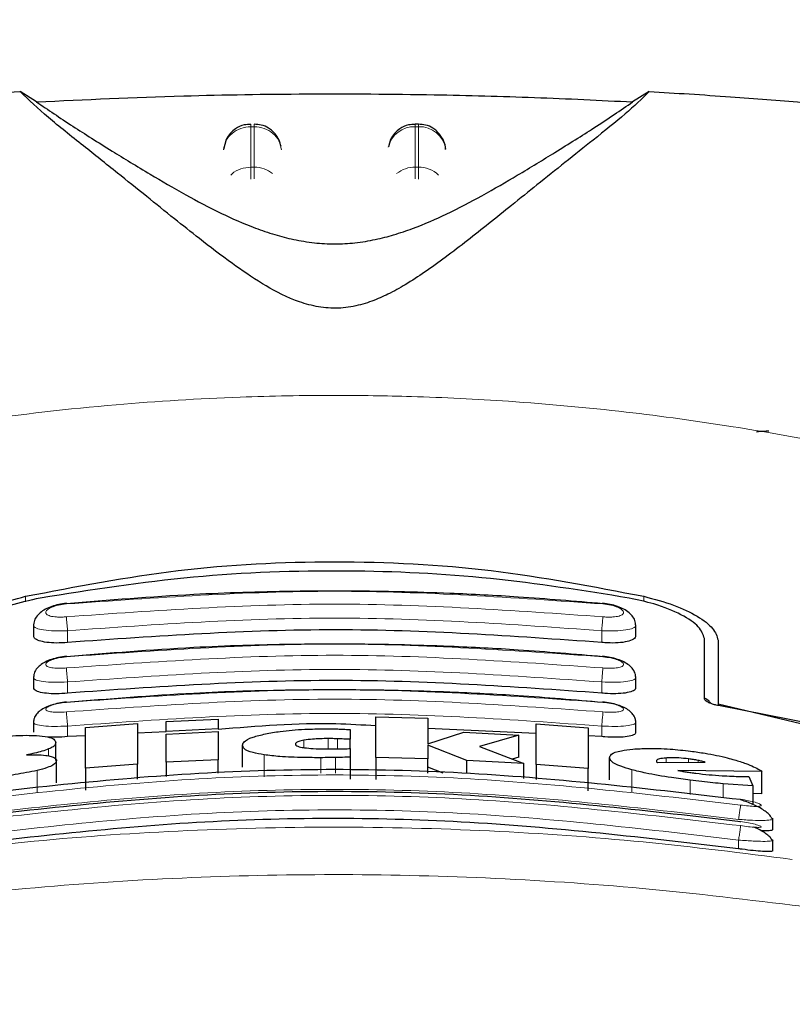
# Model space of a CAD drawing. Units: millimetres. Extents: x 0 to 210, y 0 to 297.
# Drawn here: x 182 to 183, y 223 to 224 of the extents above; entities that cross this region are included whole.
import ezdxf

# ---------------------------------------------------------------- set-up
doc = ezdxf.new("R2010")
doc.units = ezdxf.units.MM
doc.styles.add('SLDTEXTSTYLE1', font='TXT', dxfattribs={"width": 0.75})
doc.dimstyles.new('SLDDIMSTYLE0', dxfattribs={"dimtxt": 3.5, "dimasz": 3.302, "dimexe": 0, "dimexo": 0.0625, "dimgap": 0.875, "dimtad": 1, "dimdec": 0, "dimlfac": 20, "dimrnd": 1e-09, "dimzin": 12, "dimdsep": 46, "dimtxsty": 'SLDTEXTSTYLE1', "dimsah": 1, "dimcen": 0.09, "dimadec": 0, "dimazin": 3, "dimtfac": 1, "dimtdec": 0, "dimtofl": 0, "dimtmove": 0, "dimatfit": 3, "dimfxl": 0, "dimfrac": 2, "dimtolj": 1, "dimtzin": 12, "dimarcsym": 0})

# ---------------------------------------------------------------- blocks, each defined once
blk = doc.blocks.new('_D')
at = {"color": 7, "linetype": 'Continuous', "lineweight": 0}
for p, q in [((152.3597, 224.9459), (152.3597, 205.9209)), ((186.5847, 224.9459), (186.5847, 205.9209)), ((152.3597, 206.9209), (186.5847, 206.9209))]:
    blk.add_line(p, q, dxfattribs=at)
at = {"color": 7, "linetype": 'Continuous', "lineweight": 18}
for points in [[(152.3597, 206.9209), (155.6617, 206.4209), (155.6617, 207.4209)], [(186.5847, 206.9209), (183.2827, 207.4209), (183.2827, 206.4209)]]:
    blk.add_solid(points, dxfattribs=at)
at = {"color": 7, "linetype": 'Continuous', "lineweight": 18, "insert": (165.593, 211.4327), "char_height": 3.5, "attachment_point": 1, "style": 'SLDTEXTSTYLE1'}
blk.add_mtext('685', dxfattribs=at)

msp = doc.modelspace()

# ---------------------------------------------------------------- linework, layer by layer
at = {"color": 7, "linetype": 'Continuous', "lineweight": 25}
for p, q in [((181.54314, 224.25579), (181.51277, 224.27468)), ((182.66162, 224.27468), (182.63125, 224.25579)), ((182.24019, 224.21531), (182.23426, 224.21531)), ((181.88922, 224.18701), (181.88446, 224.16866)), ((182.18922, 224.18701), (182.18577, 224.17374)), ((182.28994, 224.16977), (182.28982, 224.17162)), ((181.53719, 223.30014), (181.53719, 223.28209)), ((182.63719, 223.2821), (182.63719, 223.30014)), ((182.76219, 223.16757), (182.76219, 223.27616)), ((182.78719, 223.27332), (182.78719, 223.15729)), ((181.53719, 223.20495), (181.53719, 223.18704)), ((182.63719, 223.18705), (182.63719, 223.20495)), ((182.78719, 223.15729), (183.05896, 223.09251)), ((182.78719, 223.15729), (182.78719, 223.15394)), ((183.03863, 223.10473), (182.78769, 223.15383)), ((181.53719, 223.123), (181.53719, 223.1052)), ((181.63258, 223.11364), (181.72711, 223.12109)), ((181.72711, 223.12109), (181.72711, 223.04692)), ((181.77985, 223.12449), (181.87438, 223.12923)), ((181.77985, 223.10669), (181.77985, 223.12449)), ((181.87438, 223.12923), (181.87438, 223.11143)), ((182.16263, 223.05895), (182.16263, 223.13305)), ((182.16263, 223.13305), (182.25717, 223.13081)), ((182.25717, 223.13081), (182.25717, 223.08385)), ((182.45525, 223.04636), (182.45525, 223.12053)), ((182.45525, 223.12053), (182.54979, 223.11293)), ((182.63719, 223.10521), (182.63719, 223.123)), ((181.63258, 223.09874), (181.59969, 223.09718)), ((181.63258, 223.03943), (181.63258, 223.11364)), ((181.77985, 223.10568), (181.72711, 223.1032)), ((181.87438, 223.11143), (181.77985, 223.10669)), ((181.77985, 223.10669), (181.77985, 223.10667)), ((181.77985, 223.10172), (181.87438, 223.10647)), ((181.77985, 223.05034), (181.77985, 223.10172)), ((181.87438, 223.11142), (181.87438, 223.11143)), ((181.87438, 223.10647), (181.87438, 223.05511)), ((182.11564, 223.11007), (182.11564, 223.09224)), ((182.45525, 223.10287), (182.25717, 223.1123)), ((182.25717, 223.08385), (182.32274, 223.10549)), ((182.32274, 223.10549), (182.42356, 223.09992)), ((182.42356, 223.09992), (182.3517, 223.07914)), ((182.42356, 223.05956), (182.42356, 223.09992)), ((182.54979, 223.11293), (182.54979, 223.03872)), ((181.57821, 223.05372), (181.57821, 223.08621)), ((181.91892, 223.04149), (181.91892, 223.0817)), ((182.11564, 223.07555), (182.11564, 223.09224)), ((182.25717, 223.08165), (182.25717, 223.0567)), ((182.32821, 223.05387), (182.25717, 223.08165)), ((182.57469, 223.09718), (182.54979, 223.09837)), ((182.11564, 223.07529), (182.11564, 223.05977)), ((182.3517, 223.07914), (182.4323, 223.04795)), ((181.5793, 223.01293), (181.5793, 223.0533)), ((181.72711, 223.04692), (181.63258, 223.03943)), ((181.72711, 223.01956), (181.72711, 223.04692)), ((181.87438, 223.05511), (181.77985, 223.05034)), ((181.77985, 223.05034), (181.77985, 223.02465)), ((181.87438, 223.03041), (181.87438, 223.05511)), ((182.11564, 223.05977), (182.11564, 223.01966)), ((182.25717, 223.0567), (182.16263, 223.05895)), ((182.16263, 223.05895), (182.16263, 223.01883)), ((182.25717, 223.03041), (182.25717, 223.0567)), ((182.4323, 223.04795), (182.32821, 223.05387)), ((182.32821, 223.03041), (182.32821, 223.05387)), ((182.42356, 223.05956), (182.41136, 223.05605)), ((182.4323, 223.021), (182.4323, 223.04795)), ((182.54979, 223.03872), (182.45525, 223.04636)), ((182.45525, 223.04636), (182.45525, 223.01879)), ((182.58913, 223.01853), (182.58913, 223.0589)), ((182.67465, 223.05254), (182.67493, 223.05128)), ((182.67493, 223.05128), (182.67629, 223.0498)), ((182.67629, 223.0498), (182.76372, 223.05054)), ((181.63258, 223.03943), (181.63258, 222.99917)), ((182.28543, 223.03041), (182.25717, 223.04144)), ((182.54979, 222.99845), (182.54979, 223.03872)), ((182.86728, 223.03374), (182.71345, 223.03553)), ((182.86728, 222.99306), (182.86728, 223.03374)), ((182.85061, 223.00728), (182.79624, 223.01108)), ((182.84323, 223.02445), (182.85061, 223.00728)), ((182.85061, 223.00728), (182.85061, 222.97354)), ((182.86728, 222.99306), (182.85061, 222.99328)), ((182.88404, 222.94954), (182.88717, 222.94733)), ((182.88719, 222.92839), (182.88719, 222.94734)), ((182.88414, 222.90982), (182.88718, 222.90811)), ((182.88719, 222.88917), (182.88719, 222.90811))]:
    msp.add_line(p, q, dxfattribs=at)
at = {"color": 8, "linetype": 'Continuous', "lineweight": 18}
for p, q in [((182.23426, 224.21053), (182.23426, 224.21531)), ((181.93426, 224.21053), (181.94013, 224.21053)), ((181.93426, 224.13685), (181.93426, 224.21053)), ((181.94013, 224.21053), (181.94013, 224.13685)), ((182.23426, 224.13685), (182.23426, 224.21053)), ((182.23426, 224.21053), (182.24013, 224.21053)), ((182.24013, 224.21053), (182.24013, 224.13685)), ((181.94013, 224.13685), (181.93426, 224.13685)), ((182.23426, 224.1153), (182.23426, 224.13685)), ((182.23426, 224.13685), (182.24013, 224.13685)), ((182.24013, 224.13685), (182.24013, 224.11503)), ((181.52268, 223.35327), (181.52268, 223.34332)), ((182.65171, 223.34368), (182.65171, 223.35327)), ((181.59969, 223.269), (181.59969, 223.29056)), ((182.57469, 223.269), (182.57469, 223.29056)), ((181.59969, 223.17651), (181.59969, 223.19692)), ((182.57469, 223.17651), (182.57469, 223.19692)), ((181.59969, 223.09718), (181.59969, 223.11648)), ((182.57469, 223.09718), (182.57469, 223.11648)), ((182.03121, 223.077), (182.03121, 223.09071)), ((182.07547, 223.0746), (182.07547, 223.09357)), ((182.09241, 223.07477), (182.09241, 223.09327)), ((181.56509, 223.06213), (181.56509, 223.07461)), ((181.95853, 223.02387), (181.95853, 223.06401)), ((182.06209, 223.03041), (182.06209, 223.05873)), ((182.08886, 223.03041), (182.08886, 223.05906)), ((182.69214, 223.04993), (182.69214, 223.05815)), ((182.7334, 223.05028), (182.7334, 223.05649)), ((182.75061, 223.05043), (182.75061, 223.05378)), ((181.54412, 222.99507), (181.54412, 223.03542)), ((182.62971, 222.99634), (182.62971, 223.03669)), ((182.7364, 222.99162), (182.7364, 223.0177)), ((182.79624, 222.98583), (182.79624, 223.01108)), ((182.82469, 222.8925), (182.82469, 222.90844))]:
    msp.add_line(p, q, dxfattribs=at)
for centre, radius, start, end in [((182.23234, 224.16195), 0.04862, 87.73797, 166.90726), ((182.24216, 224.16228), 0.04829, 8.66009, 92.41863), ((182.23392, 224.08388), 0.05297, 89.62714, 129.28905), ((182.24063, 224.08446), 0.05239, 46.19446, 90.55125)]:
    msp.add_arc(centre, radius, start, end, dxfattribs=at)
at = {"color": 7, "linetype": 'Continuous', "lineweight": 25}
for points, knots in [([(180.89966, 224.22208), (180.9413, 224.2266), (181.02579, 224.23577), (181.18108, 224.25077), (181.34429, 224.26424), (181.45624, 224.27118), (181.51273, 224.27468)], [0, 0, 0, 0, 0.2722721, 0.5524487, 0.7741267, 1, 1, 1, 1]), ([(182.66162, 224.27468), (182.64778, 224.26139), (182.61968, 224.23439), (182.56467, 224.19068), (182.50979, 224.14685), (182.45957, 224.10668), (182.41287, 224.06905), (182.37045, 224.03493), (182.33037, 224.00316), (182.2917, 223.97345), (182.25407, 223.94627), (182.21943, 223.92366), (182.18747, 223.90578), (182.15674, 223.89201), (182.1285, 223.88335), (182.10337, 223.87964), (182.08465, 223.8789), (182.06606, 223.88018), (182.04142, 223.88449), (181.99938, 223.89834), (181.95102, 223.92548), (181.89472, 223.96404), (181.84296, 224.00393), (181.79157, 224.04482), (181.74161, 224.08511), (181.68551, 224.13018), (181.6243, 224.17907), (181.56063, 224.22931), (181.52901, 224.25929), (181.51277, 224.27468)], [0, 0, 0, 0, 0.0706615, 0.1434377, 0.1995425, 0.2506555, 0.294417, 0.3311844, 0.3635278, 0.3950548, 0.4221199, 0.4447918, 0.4623094, 0.4763468, 0.4893637, 0.4952749, 0.5007928, 0.5063041, 0.512303, 0.5254495, 0.5571442, 0.5936014, 0.6400896, 0.6784674, 0.7242059, 0.775909, 0.8414641, 0.9185572, 1, 1, 1, 1]), ([(181.54314, 224.2558), (181.63161, 224.25995), (181.79121, 224.26743), (182.03858, 224.27121), (182.25433, 224.26981), (182.45472, 224.26449), (182.57203, 224.25871), (182.63125, 224.2558)], [0, 0, 0, 0, 0.2519179, 0.4544735, 0.6629051, 0.8298431, 1, 1, 1, 1]), ([(182.66162, 224.27468), (182.68598, 224.27325), (182.73654, 224.27026), (182.80805, 224.26537), (182.87674, 224.26023), (182.94519, 224.25465), (183.01734, 224.24832), (183.08367, 224.24205), (183.13992, 224.2364), (183.18807, 224.23141), (183.23334, 224.22659), (183.2614, 224.22353), (183.27473, 224.22208)], [0, 0, 0, 0, 0.0963816, 0.1999888, 0.2945607, 0.3895919, 0.504509, 0.6321976, 0.7218426, 0.8068016, 0.9082846, 1, 1, 1, 1]), ([(181.54314, 224.25579), (181.56411, 224.24143), (181.60363, 224.21436), (181.67552, 224.16935), (181.74473, 224.12685), (181.81113, 224.0881), (181.87423, 224.05453), (181.92955, 224.02971), (181.97548, 224.01387), (182.01109, 224.00446), (182.04809, 223.99825), (182.08722, 223.99591), (182.12625, 223.99825), (182.16271, 224.00436), (182.19753, 224.01347), (182.24271, 224.02887), (182.2975, 224.05322), (182.36027, 224.08643), (182.4261, 224.12472), (182.49474, 224.16679), (182.5682, 224.2127), (182.60891, 224.24052), (182.63125, 224.25579)], [0, 0, 0, 0, 0.1021901, 0.1926223, 0.2691468, 0.3321812, 0.3867789, 0.4303136, 0.451102, 0.4687053, 0.4853724, 0.5000254, 0.5146338, 0.5311776, 0.5482262, 0.5682589, 0.6111898, 0.6650707, 0.7274894, 0.8025255, 0.8916019, 1, 1, 1, 1]), ([(181.93428, 224.21464), (181.93007, 224.2146), (181.92013, 224.21451), (181.90721, 224.20807), (181.89605, 224.19869), (181.89158, 224.19106), (181.88922, 224.18701)], [0, 0, 0, 0, 0.2243119, 0.529, 0.7503499, 1, 1, 1, 1]), ([(181.98929, 224.17411), (181.98816, 224.1785), (181.9854, 224.18919), (181.97652, 224.20058), (181.96513, 224.2091), (181.95382, 224.21438), (181.94452, 224.21473), (181.94013, 224.2149)], [0, 0, 0, 0, 0.1952644, 0.4745795, 0.6004294, 0.8114661, 1, 1, 1, 1]), ([(182.23429, 224.21464), (182.23007, 224.2146), (182.22013, 224.21451), (182.20721, 224.20807), (182.19605, 224.19869), (182.19158, 224.19106), (182.18922, 224.18701)], [0, 0, 0, 0, 0.2243633, 0.5290312, 0.7503664, 1, 1, 1, 1]), ([(182.28517, 224.18701), (182.2817, 224.19257), (182.27668, 224.20064), (182.26508, 224.20908), (182.25383, 224.21438), (182.24452, 224.21473), (182.24013, 224.2149)], [0, 0, 0, 0, 0.34708919, 0.50347588, 0.7657194, 1, 1, 1, 1]), ([(182.28964, 224.16863), (182.28962, 224.17034), (182.28956, 224.17672), (182.28702, 224.18266), (182.28517, 224.18701)], [0, 0, 0, 0, 0.2680234, 1, 1, 1, 1]), ([(182.85758, 223.65316), (182.8579, 223.65342), (182.8585, 223.65393), (182.86313, 223.65455), (182.86893, 223.65495), (182.87467, 223.65516), (182.87843, 223.65518), (182.88012, 223.65519)], [0, 0, 0, 0, 0.2818086, 0.5459895, 0.7330185, 0.8801564, 1, 1, 1, 1]), ([(181.52268, 223.35327), (181.61501, 223.37107), (181.79964, 223.40669), (182.08719, 223.42123), (182.37474, 223.40669), (182.55938, 223.37107), (182.65171, 223.35327)], [0, 0, 0, 0, 0.2500396, 0.4999981, 0.7499594, 1, 1, 1, 1]), ([(182.62483, 223.35013), (182.54097, 223.36351), (182.37173, 223.3905), (182.10386, 223.40316), (181.82623, 223.39357), (181.64245, 223.36472), (181.54956, 223.35013)], [0, 0, 0, 0, 0.2377077, 0.4797224, 0.7370274, 1, 1, 1, 1]), ([(181.38719, 223.27332), (181.38915, 223.28027), (181.39304, 223.29406), (181.42259, 223.31668), (181.46557, 223.33802), (181.50364, 223.34818), (181.52268, 223.35327)], [0, 0, 0, 0, 0.2528098, 0.5020837, 0.7510451, 1, 1, 1, 1]), ([(182.57693, 223.33973), (182.5254, 223.34416), (182.4324, 223.35215), (182.30766, 223.3585), (182.21147, 223.36154), (182.11522, 223.36305), (181.99082, 223.36261), (181.81182, 223.35725), (181.6749, 223.34606), (181.59746, 223.33973)], [0, 0, 0, 0, 0.1581682, 0.2854878, 0.3819442, 0.4524815, 0.579889, 0.7624009, 1, 1, 1, 1]), ([(182.65171, 223.35327), (182.67055, 223.34825), (182.70824, 223.3382), (182.7512, 223.31703), (182.78119, 223.29433), (182.78518, 223.28038), (182.78719, 223.27332)], [0, 0, 0, 0, 0.2463386, 0.4927235, 0.7432798, 1, 1, 1, 1]), ([(181.54956, 223.35013), (181.53063, 223.34588), (181.49281, 223.33738), (181.44884, 223.31801), (181.41823, 223.29662), (181.4142, 223.28297), (181.41219, 223.27616)], [0, 0, 0, 0, 0.2440355, 0.4875417, 0.7444773, 1, 1, 1, 1]), ([(181.59735, 223.34053), (181.59272, 223.33992), (181.58355, 223.33872), (181.57045, 223.33502), (181.55887, 223.33), (181.54921, 223.32355), (181.54219, 223.3158), (181.53811, 223.30818), (181.53782, 223.30304), (181.53771, 223.30111)], [0, 0, 0, 0, 0.160995, 0.3184155, 0.4729487, 0.6245391, 0.7723347, 0.9143701, 1, 1, 1, 1]), ([(182.63668, 223.30112), (182.63656, 223.30306), (182.63626, 223.30822), (182.63213, 223.31587), (182.62502, 223.32365), (182.61523, 223.33013), (182.60346, 223.33517), (182.59015, 223.33886), (182.58085, 223.34002), (182.57615, 223.34061)], [0, 0, 0, 0, 0.085235, 0.2267366, 0.3742546, 0.5258199, 0.6805666, 0.8384048, 1, 1, 1, 1]), ([(182.76219, 223.27616), (182.76001, 223.28327), (182.75563, 223.2975), (182.72202, 223.32014), (182.6767, 223.33885), (182.64035, 223.34676), (182.62483, 223.35013)], [0, 0, 0, 0, 0.2664721, 0.5328205, 0.8005421, 1, 1, 1, 1]), ([(181.59969, 223.269), (181.59287, 223.26854), (181.57923, 223.26763), (181.56085, 223.26889), (181.54686, 223.27207), (181.53836, 223.27662), (181.53794, 223.28039), (181.53776, 223.28209)], [0, 0, 0, 0, 0.2069533, 0.413956, 0.6202789, 0.8293929, 1, 1, 1, 1]), ([(182.57469, 223.269), (182.41293, 223.28048), (182.08793, 223.30355), (181.76293, 223.28055), (181.59969, 223.269)], [0, 0, 0, 0, 0.49775741, 1, 1, 1, 1]), ([(182.63631, 223.28209), (182.63655, 223.28126), (182.63745, 223.2781), (182.63122, 223.27363), (182.61848, 223.2696), (182.60062, 223.26783), (182.5852, 223.26809), (182.57656, 223.26883), (182.57469, 223.269)], [0, 0, 0, 0, 0.0810377, 0.3065809, 0.5250439, 0.7362488, 0.9431719, 1, 1, 1, 1]), ([(182.57692, 223.24292), (182.52539, 223.24734), (182.43239, 223.25534), (182.30765, 223.26169), (182.21147, 223.26474), (182.11522, 223.26624), (181.99083, 223.2658), (181.81183, 223.26044), (181.67491, 223.24924), (181.59747, 223.24292)], [0, 0, 0, 0, 0.1581719, 0.2854912, 0.381946, 0.4524821, 0.5798873, 0.7623965, 1, 1, 1, 1]), ([(181.59735, 223.24379), (181.59265, 223.24317), (181.5834, 223.24196), (181.57023, 223.23839), (181.55871, 223.23363), (181.54921, 223.22759), (181.54232, 223.22038), (181.53819, 223.21302), (181.53776, 223.20785), (181.53758, 223.20573)], [0, 0, 0, 0, 0.1635371, 0.3221222, 0.4762707, 0.6257232, 0.7694357, 0.9053627, 1, 1, 1, 1]), ([(182.63681, 223.20574), (182.63663, 223.20786), (182.63618, 223.21305), (182.63201, 223.22043), (182.62503, 223.22768), (182.6154, 223.23375), (182.6037, 223.23852), (182.59031, 223.24209), (182.58093, 223.24327), (182.57617, 223.24387)], [0, 0, 0, 0, 0.0941656, 0.2296174, 0.3730958, 0.5225509, 0.6769165, 0.835908, 1, 1, 1, 1]), ([(182.57469, 223.17651), (182.41293, 223.18801), (182.08793, 223.21109), (181.76293, 223.18807), (181.59969, 223.17651)], [0, 0, 0, 0, 0.4977544, 1, 1, 1, 1]), ([(181.59969, 223.17651), (181.59282, 223.17603), (181.57905, 223.17506), (181.56056, 223.17593), (181.54657, 223.17855), (181.53824, 223.18239), (181.53795, 223.18563), (181.53782, 223.18705)], [0, 0, 0, 0, 0.2094706, 0.4189973, 0.6275352, 0.8375183, 1, 1, 1, 1]), ([(182.57691, 223.15937), (182.52539, 223.1638), (182.43239, 223.17181), (182.30765, 223.17817), (182.21147, 223.18122), (182.11522, 223.18273), (181.99083, 223.18229), (181.81183, 223.17692), (181.67491, 223.16571), (181.59747, 223.15937)], [0, 0, 0, 0, 0.1581681, 0.2854878, 0.3819442, 0.4524815, 0.579889, 0.7624009, 1, 1, 1, 1]), ([(182.63632, 223.18705), (182.63655, 223.18631), (182.63741, 223.18356), (182.63122, 223.17979), (182.61863, 223.17648), (182.60087, 223.17517), (182.58538, 223.17558), (182.57663, 223.17635), (182.57469, 223.17651)], [0, 0, 0, 0, 0.0821908, 0.3042509, 0.520694, 0.7319952, 0.940737, 1, 1, 1, 1]), ([(181.59735, 223.1603), (181.5927, 223.1597), (181.58354, 223.1585), (181.57048, 223.15514), (181.55905, 223.1507), (181.54963, 223.14509), (181.54271, 223.13838), (181.53837, 223.13123), (181.53774, 223.126), (181.53745, 223.12367)], [0, 0, 0, 0, 0.1626813, 0.3201267, 0.472736, 0.6201203, 0.7611063, 0.8936009, 1, 1, 1, 1]), ([(182.63696, 223.12359), (182.63671, 223.12589), (182.63613, 223.13111), (182.63191, 223.13822), (182.62508, 223.14494), (182.61562, 223.15062), (182.60397, 223.15514), (182.5905, 223.15858), (182.58101, 223.15977), (182.57618, 223.16038)], [0, 0, 0, 0, 0.10227045, 0.23196829, 0.371636, 0.51915454, 0.67325582, 0.83344761, 1, 1, 1, 1]), ([(182.77411, 223.15755), (182.77315, 223.15894), (182.77064, 223.16256), (182.76542, 223.16573), (182.76219, 223.16768)], [0, 0, 0, 0, 0.382822, 1, 1, 1, 1]), ([(182.78769, 223.15383), (182.7852, 223.15433), (182.78023, 223.15531), (182.77297, 223.1578), (182.76607, 223.16133), (182.7626, 223.16485), (182.76229, 223.16695), (182.76219, 223.16757)], [0, 0, 0, 0, 0.1508566, 0.3004873, 0.5414975, 0.8659348, 1, 1, 1, 1]), ([(182.16263, 223.1168), (182.13822, 223.11826), (182.04214, 223.12399), (181.94605, 223.11606), (181.87438, 223.11014)], [0, 0, 0, 0, 0.2540635, 1, 1, 1, 1]), ([(181.43995, 223.09306), (181.45298, 223.09457), (181.48362, 223.09812), (181.51973, 223.10005), (181.53856, 223.09927), (181.54289, 223.09909)], [0, 0, 0, 0, 0.3628301, 0.8534789, 1, 1, 1, 1]), ([(181.54289, 223.09909), (181.55011, 223.09841), (181.56453, 223.09706), (181.57635, 223.09228), (181.57757, 223.0883), (181.57821, 223.08621)], [0, 0, 0, 0, 0.3219628, 0.6437707, 1, 1, 1, 1]), ([(181.91892, 223.0817), (181.91944, 223.08364), (181.92075, 223.08842), (181.93407, 223.09579), (181.95265, 223.10023), (181.96072, 223.10216)], [0, 0, 0, 0, 0.2781886, 0.6864108, 1, 1, 1, 1]), ([(181.96072, 223.10216), (181.96948, 223.10376), (181.99044, 223.10759), (182.02903, 223.11084), (182.05732, 223.11127), (182.06974, 223.11146)], [0, 0, 0, 0, 0.2871149, 0.6872758, 1, 1, 1, 1]), ([(182.06974, 223.11146), (182.07289, 223.11146), (182.08066, 223.11146), (182.08837, 223.11127), (182.09296, 223.11116)], [0, 0, 0, 0, 0.40562289, 1, 1, 1, 1]), ([(182.09296, 223.11116), (182.09604, 223.11105), (182.1037, 223.11079), (182.11117, 223.11034), (182.11564, 223.11007)], [0, 0, 0, 0, 0.4026141, 1, 1, 1, 1]), ([(182.63633, 223.1052), (182.63655, 223.10456), (182.63739, 223.10221), (182.63124, 223.09912), (182.61878, 223.09651), (182.6011, 223.09565), (182.58555, 223.09622), (182.57669, 223.09701), (182.57469, 223.09718)], [0, 0, 0, 0, 0.0826126, 0.3017948, 0.5167009, 0.7282438, 0.9386103, 1, 1, 1, 1]), ([(181.59969, 223.09718), (181.59269, 223.09664), (181.57967, 223.09562), (181.56871, 223.0961), (181.56365, 223.09632)], [0, 0, 0, 0, 0.5384395, 1, 1, 1, 1]), ([(181.57821, 223.08621), (181.57799, 223.08501), (181.57755, 223.08259), (181.57373, 223.07867), (181.56801, 223.07598), (181.56509, 223.07461)], [0, 0, 0, 0, 0.3259485, 0.6562923, 1, 1, 1, 1]), ([(181.95853, 223.06401), (181.95132, 223.06529), (181.93387, 223.06836), (181.92085, 223.07456), (181.9195, 223.07954), (181.91892, 223.0817)], [0, 0, 0, 0, 0.2849008, 0.6890922, 1, 1, 1, 1]), ([(182.03121, 223.09071), (182.02777, 223.08998), (182.02088, 223.08853), (182.01631, 223.08592), (182.01585, 223.08426), (182.01564, 223.0835)], [0, 0, 0, 0, 0.3528271, 0.7048791, 1, 1, 1, 1]), ([(182.01564, 223.0835), (182.01611, 223.0824), (182.01706, 223.08019), (182.02468, 223.07802), (182.03062, 223.07709), (182.03203, 223.07687)], [0, 0, 0, 0, 0.43018438, 0.86413363, 1, 1, 1, 1]), ([(182.07547, 223.09357), (182.06557, 223.09344), (182.04939, 223.09323), (182.03629, 223.09141), (182.03121, 223.09071)], [0, 0, 0, 0, 0.6122126, 1, 1, 1, 1]), ([(182.09241, 223.09327), (182.08961, 223.09335), (182.084, 223.09353), (182.07832, 223.09355), (182.07547, 223.09357)], [0, 0, 0, 0, 0.498499, 1, 1, 1, 1]), ([(182.11564, 223.09224), (182.11178, 223.09243), (182.10408, 223.09282), (182.0963, 223.09312), (182.09241, 223.09327)], [0, 0, 0, 0, 0.4999166, 1, 1, 1, 1]), ([(181.56509, 223.07461), (181.56123, 223.0732), (181.55063, 223.06932), (181.53475, 223.0659), (181.52465, 223.06372)], [0, 0, 0, 0, 0.3640682, 1, 1, 1, 1]), ([(181.52465, 223.06372), (181.53026, 223.06389), (181.54345, 223.06428), (181.55711, 223.06349), (181.56353, 223.0624), (181.56536, 223.06209)], [0, 0, 0, 0, 0.3456749, 0.8132413, 1, 1, 1, 1]), ([(182.06209, 223.05873), (182.0515, 223.05875), (182.0256, 223.05878), (181.98833, 223.06029), (181.96771, 223.06287), (181.95853, 223.06401)], [0, 0, 0, 0, 0.2772765, 0.6781864, 1, 1, 1, 1]), ([(182.03203, 223.07687), (182.03715, 223.07628), (182.04851, 223.07498), (182.06462, 223.07461), (182.07413, 223.0746), (182.07602, 223.0746)], [0, 0, 0, 0, 0.3961484, 0.8796346, 1, 1, 1, 1]), ([(182.07602, 223.0746), (182.07885, 223.07461), (182.08451, 223.07464), (182.09015, 223.07473), (182.09298, 223.07477)], [0, 0, 0, 0, 0.4992391, 1, 1, 1, 1]), ([(182.09298, 223.07477), (182.09677, 223.07485), (182.10435, 223.07499), (182.11187, 223.07519), (182.11564, 223.07529)], [0, 0, 0, 0, 0.4996078, 1, 1, 1, 1]), ([(182.58913, 223.0589), (182.5898, 223.06096), (182.59137, 223.06581), (182.60621, 223.07141), (182.62431, 223.07352), (182.63183, 223.0744)], [0, 0, 0, 0, 0.3006297, 0.7095847, 1, 1, 1, 1]), ([(182.63183, 223.0744), (182.64031, 223.07496), (182.66004, 223.07628), (182.69705, 223.07515), (182.72451, 223.07208), (182.73695, 223.07069)], [0, 0, 0, 0, 0.29220887, 0.67954191, 1, 1, 1, 1]), ([(182.73695, 223.07069), (182.74579, 223.06947), (182.76913, 223.06625), (182.79674, 223.0605), (182.81286, 223.05602), (182.81721, 223.05482)], [0, 0, 0, 0, 0.30798671, 0.81346345, 1, 1, 1, 1]), ([(181.5793, 223.0533), (181.57829, 223.0507), (181.57671, 223.04661), (181.563, 223.04037), (181.55058, 223.03712), (181.54412, 223.03542)], [0, 0, 0, 0, 0.4558564, 0.7169325, 1, 1, 1, 1]), ([(181.56536, 223.06209), (181.56823, 223.06138), (181.57657, 223.05931), (181.57913, 223.05598), (181.57928, 223.05361), (181.5793, 223.0533)], [0, 0, 0, 0, 0.3116626, 0.9078311, 1, 1, 1, 1]), ([(182.08886, 223.05906), (182.08496, 223.05899), (182.07607, 223.05883), (182.06711, 223.05877), (182.06209, 223.05873)], [0, 0, 0, 0, 0.4382733, 1, 1, 1, 1]), ([(182.11564, 223.05977), (182.11228, 223.05966), (182.10343, 223.05938), (182.09444, 223.05918), (182.08886, 223.05906)], [0, 0, 0, 0, 0.3794873, 1, 1, 1, 1]), ([(182.62971, 223.03669), (182.6226, 223.03878), (182.60557, 223.04378), (182.59136, 223.0515), (182.58983, 223.05657), (182.58913, 223.0589)], [0, 0, 0, 0, 0.27893832, 0.66870987, 1, 1, 1, 1]), ([(182.69214, 223.05815), (182.68778, 223.05769), (182.67903, 223.05677), (182.67495, 223.05441), (182.67471, 223.05288), (182.67465, 223.05254)], [0, 0, 0, 0, 0.4365939, 0.8754193, 1, 1, 1, 1]), ([(182.7334, 223.05649), (182.72727, 223.05715), (182.71501, 223.05848), (182.70116, 223.05867), (182.69442, 223.05828), (182.69214, 223.05815)], [0, 0, 0, 0, 0.3976495, 0.7960946, 1, 1, 1, 1]), ([(182.75061, 223.05378), (182.74784, 223.05429), (182.74223, 223.05531), (182.73637, 223.05609), (182.7334, 223.05649)], [0, 0, 0, 0, 0.49340893, 1, 1, 1, 1]), ([(182.76372, 223.05054), (182.76174, 223.05113), (182.75785, 223.0523), (182.75299, 223.05329), (182.75061, 223.05378)], [0, 0, 0, 0, 0.5104406, 1, 1, 1, 1]), ([(182.81721, 223.05482), (182.82431, 223.05262), (182.84372, 223.04661), (182.85898, 223.03928), (182.86588, 223.03467), (182.86728, 223.03374)], [0, 0, 0, 0, 0.3147427, 0.8608285, 1, 1, 1, 1]), ([(181.3461, 222.98274), (181.51028, 223.00181), (181.83862, 223.03994), (182.33576, 223.03994), (182.66411, 223.00181), (182.82829, 222.98274)], [0, 0, 0, 0, 0.3333346, 0.6666651, 1, 1, 1, 1]), ([(181.54412, 223.03542), (181.53108, 223.03277), (181.49889, 223.02623), (181.46125, 223.02145), (181.43886, 223.01861)], [0, 0, 0, 0, 0.4052496, 1, 1, 1, 1]), ([(182.7364, 223.0177), (182.72488, 223.01923), (182.69682, 223.02295), (182.65885, 223.02944), (182.638, 223.03463), (182.62971, 223.03669)], [0, 0, 0, 0, 0.29585268, 0.72009147, 1, 1, 1, 1]), ([(182.71345, 223.03553), (182.71592, 223.03506), (182.72088, 223.03411), (182.72611, 223.03327), (182.72875, 223.03284)], [0, 0, 0, 0, 0.4966995, 1, 1, 1, 1]), ([(182.72875, 223.03284), (182.73167, 223.0324), (182.73756, 223.03151), (182.74351, 223.03074), (182.74651, 223.03036)], [0, 0, 0, 0, 0.49694223, 1, 1, 1, 1]), ([(182.74651, 223.03036), (182.75466, 223.02939), (182.77114, 223.02743), (182.78657, 223.02637), (182.79438, 223.02583)], [0, 0, 0, 0, 0.4939013, 1, 1, 1, 1]), ([(182.79624, 223.01108), (182.79014, 223.01167), (182.77733, 223.0129), (182.75728, 223.01512), (182.74338, 223.01684), (182.7364, 223.0177)], [0, 0, 0, 0, 0.3112109, 0.6540623, 1, 1, 1, 1]), ([(182.79438, 223.02583), (182.80044, 223.0255), (182.81223, 223.02485), (182.82849, 223.02443), (182.8383, 223.02444), (182.84323, 223.02445)], [0, 0, 0, 0, 0.3455237, 0.6712729, 1, 1, 1, 1]), ([(181.34607, 222.94224), (181.51024, 222.96143), (181.83859, 222.99982), (182.3358, 222.99982), (182.66415, 222.96143), (182.82832, 222.94224)], [0, 0, 0, 0, 0.33333458, 0.6666651, 1, 1, 1, 1]), ([(182.82829, 222.98274), (182.82829, 222.98297), (182.8283, 222.98324), (182.82806, 222.98182), (182.82802, 222.9816)], [0, 0, 0, 0, 0.8439455, 1, 1, 1, 1]), ([(182.88432, 222.94962), (182.8839, 222.95044), (182.88254, 222.95314), (182.87727, 222.95809), (182.8691, 222.96408), (182.85911, 222.96976), (182.84833, 222.97476), (182.8377, 222.97885), (182.83109, 222.98077), (182.82803, 222.98165)], [0, 0, 0, 0, 0.0733788, 0.2415692, 0.4068065, 0.567741, 0.7230541, 0.8715756, 1, 1, 1, 1]), ([(182.82469, 222.8925), (182.65618, 222.91217), (182.32758, 222.95053), (181.83283, 222.94944), (181.51124, 222.91154), (181.34969, 222.8925)], [0, 0, 0, 0, 0.3437841, 0.6703737, 1, 1, 1, 1]), ([(182.82802, 222.9409), (182.82806, 222.94108), (182.82829, 222.9425), (182.82831, 222.94236), (182.82832, 222.94224)], [0, 0, 0, 0, 0.12662864, 1, 1, 1, 1]), ([(182.88462, 222.90997), (182.88404, 222.91096), (182.88247, 222.91368), (182.87686, 222.91852), (182.86855, 222.9241), (182.86023, 222.92867), (182.85463, 222.93111), (182.85276, 222.93193)], [0, 0, 0, 0, 0.1444209, 0.3951207, 0.6409533, 0.8798833, 1, 1, 1, 1]), ([(182.88633, 222.92838), (182.88655, 222.92795), (182.88731, 222.92645), (182.88087, 222.9253), (182.87318, 222.92474), (182.86684, 222.92515), (182.86622, 222.92519)], [0, 0, 0, 0, 0.1631572, 0.5621574, 0.9576012, 1, 1, 1, 1]), ([(182.88635, 222.88916), (182.88657, 222.88885), (182.88732, 222.88774), (182.88132, 222.8871), (182.86918, 222.88736), (182.85172, 222.88892), (182.83598, 222.89087), (182.82686, 222.89219), (182.82469, 222.8925)], [0, 0, 0, 0, 0.0836186, 0.2950272, 0.5058827, 0.7182298, 0.9331741, 1, 1, 1, 1])]:
    msp.add_open_spline(points, degree=3, knots=knots, dxfattribs=at)
at = {"color": 8, "linetype": 'Continuous', "lineweight": 18}
for points, knots in [([(181.93426, 224.21053), (181.93426, 224.21323), (181.93426, 224.21627), (181.93426, 224.21502), (181.93426, 224.21489)], [0, 0, 0, 0, 0.88826068, 1, 1, 1, 1]), ([(181.94013, 224.21053), (181.94013, 224.21323), (181.94013, 224.21627), (181.94013, 224.21503), (181.94013, 224.21489)], [0, 0, 0, 0, 0.8897861, 1, 1, 1, 1]), ([(182.24013, 224.21053), (182.24013, 224.21323), (182.24013, 224.21627), (182.24013, 224.21503), (182.24013, 224.21489)], [0, 0, 0, 0, 0.8897864, 1, 1, 1, 1]), ([(181.89792, 224.12197), (181.89859, 224.12285), (181.9028, 224.1284), (181.91567, 224.13477), (181.92807, 224.13616), (181.93426, 224.13685)], [0, 0, 0, 0, 0.0859303, 0.5429651, 1, 1, 1, 1]), ([(181.93426, 224.11485), (181.93426, 224.117), (181.93426, 224.12285), (181.93426, 224.13068), (181.93426, 224.1348), (181.93426, 224.13685)], [0, 0, 0, 0, 0.22507587, 0.61253793, 1, 1, 1, 1]), ([(181.94013, 224.13685), (181.94013, 224.13479), (181.94013, 224.13068), (181.94013, 224.12293), (181.94013, 224.11717), (181.94013, 224.11511)], [0, 0, 0, 0, 0.391162, 0.7823239, 1, 1, 1, 1]), ([(181.94013, 224.13685), (181.94649, 224.13629), (181.95904, 224.13518), (181.96903, 224.12823), (181.97396, 224.12481)], [0, 0, 0, 0, 0.50703379, 1, 1, 1, 1]), ([(181.03267, 223.59822), (181.09984, 223.61317), (181.23071, 223.6423), (181.44939, 223.67797), (181.67627, 223.70415), (181.89646, 223.7176), (182.07635, 223.72091), (182.23986, 223.71848), (182.41743, 223.70977), (182.61356, 223.69184), (182.80413, 223.66561), (182.97845, 223.63498), (183.08676, 223.6106), (183.14172, 223.59822)], [0, 0, 0, 0, 0.0973102, 0.1895797, 0.3125732, 0.419016, 0.4999911, 0.565702, 0.6491038, 0.7501785, 0.8429895, 0.9203157, 1, 1, 1, 1]), ([(181.59741, 223.33935), (181.76067, 223.35089), (182.08719, 223.37397), (182.41372, 223.35089), (182.57698, 223.33935)], [0, 0, 0, 0, 0.4999999, 1, 1, 1, 1]), ([(181.59741, 223.3159), (181.59492, 223.31571), (181.58995, 223.31532), (181.58276, 223.31533), (181.57615, 223.31577), (181.57038, 223.31667), (181.56568, 223.318), (181.56109, 223.32025), (181.55877, 223.32384), (181.56179, 223.32871), (181.57007, 223.3334), (181.5825, 223.33738), (181.59245, 223.33869), (181.59741, 223.33935)], [0, 0, 0, 0, 0.0625574, 0.1249845, 0.1873702, 0.2497563, 0.3121833, 0.3746849, 0.499436, 0.6246375, 0.7500289, 0.8752354, 1, 1, 1, 1]), ([(182.57698, 223.3159), (182.41372, 223.32744), (182.08719, 223.35052), (181.76067, 223.32744), (181.59741, 223.3159)], [0, 0, 0, 0, 0.4999999, 1, 1, 1, 1]), ([(182.57698, 223.33935), (182.58194, 223.33869), (182.59189, 223.33738), (182.60431, 223.3334), (182.6126, 223.32871), (182.61562, 223.32384), (182.6133, 223.32025), (182.60871, 223.318), (182.60401, 223.31667), (182.59824, 223.31577), (182.59163, 223.31533), (182.58444, 223.31532), (182.57947, 223.31571), (182.57698, 223.3159)], [0, 0, 0, 0, 0.1247643, 0.2499714, 0.3753625, 0.5005641, 0.6253151, 0.6878167, 0.7502438, 0.8126297, 0.8750151, 0.9374424, 1, 1, 1, 1]), ([(181.59969, 223.29056), (181.59942, 223.29344), (181.59888, 223.29923), (181.59817, 223.30699), (181.59764, 223.31291), (181.59748, 223.31494), (181.59741, 223.3159)], [0, 0, 0, 0, 0.2592457, 0.521854, 0.7726159, 1, 1, 1, 1]), ([(182.57469, 223.29056), (182.57495, 223.29326), (182.57547, 223.2988), (182.57618, 223.30648), (182.57673, 223.31271), (182.5769, 223.31485), (182.57698, 223.3159)], [0, 0, 0, 0, 0.2429529, 0.5, 0.7570471, 1, 1, 1, 1]), ([(181.59969, 223.29056), (181.59155, 223.2903), (181.57528, 223.28977), (181.55496, 223.2915), (181.54322, 223.29436), (181.53842, 223.29735), (181.53636, 223.29943), (181.53775, 223.30078), (181.53812, 223.30114)], [0, 0, 0, 0, 0.2365852, 0.4728164, 0.6969135, 0.8208314, 0.9524068, 1, 1, 1, 1]), ([(182.57469, 223.29056), (182.41219, 223.30205), (182.08719, 223.32502), (181.76219, 223.30205), (181.59969, 223.29056)], [0, 0, 0, 0, 0.5000005, 1, 1, 1, 1]), ([(182.63626, 223.30115), (182.63663, 223.30079), (182.63803, 223.29943), (182.63597, 223.29735), (182.63117, 223.29436), (182.61943, 223.2915), (182.59911, 223.28977), (182.58284, 223.2903), (182.57469, 223.29056)], [0, 0, 0, 0, 0.0480347, 0.1795303, 0.3033836, 0.5273969, 0.7635108, 1, 1, 1, 1]), ([(181.59739, 223.2429), (181.76066, 223.25444), (182.08719, 223.27753), (182.41373, 223.25444), (182.577, 223.2429)], [0, 0, 0, 0, 0.5, 1, 1, 1, 1]), ([(181.59738, 223.22253), (181.5949, 223.22233), (181.58995, 223.22194), (181.58278, 223.22185), (181.57619, 223.22214), (181.57042, 223.22284), (181.56571, 223.22393), (181.5611, 223.22581), (181.55873, 223.2289), (181.56176, 223.23319), (181.57008, 223.23739), (181.58253, 223.24101), (181.59244, 223.24227), (181.59739, 223.2429)], [0, 0, 0, 0, 0.0626615, 0.1251972, 0.1876804, 0.2501276, 0.3125761, 0.3750541, 0.4996387, 0.6246141, 0.7498487, 0.8750569, 1, 1, 1, 1]), ([(182.57701, 223.22253), (182.41374, 223.23408), (182.08719, 223.25717), (181.76065, 223.23408), (181.59738, 223.22253)], [0, 0, 0, 0, 0.4999999, 1, 1, 1, 1]), ([(182.577, 223.2429), (182.58195, 223.24227), (182.59186, 223.24101), (182.60431, 223.23739), (182.61263, 223.23319), (182.61565, 223.2289), (182.6133, 223.22581), (182.60868, 223.22393), (182.60398, 223.22284), (182.59821, 223.22214), (182.59161, 223.22185), (182.58444, 223.22194), (182.57949, 223.22233), (182.57701, 223.22253)], [0, 0, 0, 0, 0.1249321, 0.2501408, 0.3753745, 0.5003498, 0.6249346, 0.687413, 0.7498614, 0.8123104, 0.874791, 0.9373302, 1, 1, 1, 1]), ([(181.59969, 223.19692), (181.59941, 223.19986), (181.59885, 223.20579), (181.59813, 223.21371), (181.5976, 223.21971), (181.59746, 223.22162), (181.59738, 223.22253)], [0, 0, 0, 0, 0.25658864, 0.51895474, 0.77099261, 1, 1, 1, 1]), ([(182.57469, 223.19692), (182.41219, 223.20841), (182.08719, 223.2314), (181.76219, 223.20841), (181.59969, 223.19692)], [0, 0, 0, 0, 0.4999962, 1, 1, 1, 1]), ([(182.57469, 223.19692), (182.57496, 223.19969), (182.57549, 223.2054), (182.57621, 223.21326), (182.57677, 223.21953), (182.57693, 223.22155), (182.57701, 223.22253)], [0, 0, 0, 0, 0.2425255, 0.5, 0.7574745, 1, 1, 1, 1]), ([(181.59969, 223.19692), (181.59149, 223.19663), (181.5752, 223.19606), (181.55484, 223.19746), (181.54312, 223.19991), (181.5384, 223.20253), (181.53637, 223.2043), (181.53769, 223.20546), (181.53801, 223.20574)], [0, 0, 0, 0, 0.2397797, 0.476663, 0.7037781, 0.8276176, 0.9580378, 1, 1, 1, 1]), ([(182.63637, 223.20575), (182.6367, 223.20546), (182.63802, 223.2043), (182.63599, 223.20253), (182.63127, 223.19991), (182.61955, 223.19746), (182.59919, 223.19606), (182.58289, 223.19663), (182.57469, 223.19692)], [0, 0, 0, 0, 0.0423525, 0.1726917, 0.2964671, 0.5235049, 0.760321, 1, 1, 1, 1]), ([(181.59737, 223.15968), (181.76064, 223.17124), (182.08719, 223.19437), (182.41375, 223.17124), (182.57702, 223.15968)], [0, 0, 0, 0, 0.4999999, 1, 1, 1, 1]), ([(181.59736, 223.14232), (181.59241, 223.14197), (181.58497, 223.14145), (181.57621, 223.14168), (181.56855, 223.14235), (181.56155, 223.14405), (181.55871, 223.14716), (181.56173, 223.15087), (181.57008, 223.15459), (181.58255, 223.15786), (181.59243, 223.15907), (181.59737, 223.15968)], [0, 0, 0, 0, 0.12492607, 0.1875722, 0.25015802, 0.37462905, 0.4992373, 0.62417177, 0.74941626, 0.87476846, 1, 1, 1, 1]), ([(182.57703, 223.14232), (182.41375, 223.15389), (182.08719, 223.17704), (181.76064, 223.15389), (181.59736, 223.14232)], [0, 0, 0, 0, 0.4999999, 1, 1, 1, 1]), ([(182.57702, 223.15968), (182.58196, 223.15907), (182.59184, 223.15786), (182.60431, 223.15459), (182.61266, 223.15087), (182.61568, 223.14716), (182.61329, 223.14456), (182.60866, 223.14303), (182.60395, 223.14218), (182.59818, 223.14168), (182.58942, 223.14145), (182.58198, 223.14197), (182.57703, 223.14232)], [0, 0, 0, 0, 0.1251424, 0.2504169, 0.3755822, 0.5004384, 0.624969, 0.6874746, 0.7499883, 0.8125365, 0.8751409, 1, 1, 1, 1]), ([(181.59969, 223.11648), (181.59941, 223.11946), (181.59883, 223.12553), (181.5981, 223.13361), (181.59756, 223.13968), (181.59743, 223.14147), (181.59736, 223.14232)], [0, 0, 0, 0, 0.2537949, 0.5158604, 0.769238, 1, 1, 1, 1]), ([(182.57469, 223.11648), (182.41219, 223.128), (182.08719, 223.15103), (181.76219, 223.128), (181.59969, 223.11648)], [0, 0, 0, 0, 0.4999963, 1, 1, 1, 1]), ([(182.57469, 223.11648), (182.57496, 223.11932), (182.57552, 223.1252), (182.57626, 223.13324), (182.57681, 223.13954), (182.57696, 223.14141), (182.57703, 223.14232)], [0, 0, 0, 0, 0.2420877, 0.5000004, 0.7579128, 1, 1, 1, 1]), ([(181.59969, 223.11648), (181.59142, 223.11617), (181.5751, 223.11554), (181.55471, 223.11662), (181.54301, 223.11867), (181.53837, 223.12092), (181.53638, 223.12243), (181.53767, 223.12343), (181.53797, 223.12366)], [0, 0, 0, 0, 0.2424324, 0.4785678, 0.7082973, 0.8315473, 0.9600951, 1, 1, 1, 1]), ([(182.6365, 223.12359), (182.63677, 223.12338), (182.63801, 223.12241), (182.63601, 223.12092), (182.63138, 223.11867), (182.61968, 223.11662), (182.59928, 223.11554), (182.58296, 223.11617), (182.57469, 223.11648)], [0, 0, 0, 0, 0.0358073, 0.164877, 0.2886414, 0.5193735, 0.7565482, 1, 1, 1, 1]), ([(182.8283, 222.97229), (182.66412, 222.99139), (182.33577, 223.02958), (181.83862, 223.02958), (181.51027, 222.99139), (181.34609, 222.97229)], [0, 0, 0, 0, 0.3333346, 0.6666651, 1, 1, 1, 1]), ([(182.82833, 222.93465), (182.66415, 222.95387), (182.3358, 222.99233), (181.83859, 222.99233), (181.51024, 222.95387), (181.34606, 222.93465)], [0, 0, 0, 0, 0.3333346, 0.6666651, 1, 1, 1, 1]), ([(182.82469, 222.9462), (182.66136, 222.96519), (182.33457, 223.0032), (181.83983, 223.0032), (181.51303, 222.96519), (181.34969, 222.9462)], [0, 0, 0, 0, 0.33324521, 0.66675005, 1, 1, 1, 1]), ([(182.82829, 222.98274), (182.8332, 222.98194), (182.84302, 222.98034), (182.8555, 222.97724), (182.86393, 222.97421), (182.86646, 222.97209), (182.86552, 222.97087), (182.86336, 222.97021), (182.85985, 222.96984), (182.85356, 222.96976), (182.84303, 222.97036), (182.83321, 222.97165), (182.8283, 222.97229)], [0, 0, 0, 0, 0.1254873, 0.2508133, 0.3757095, 0.5001222, 0.5625309, 0.624935, 0.6873785, 0.749915, 0.8747254, 1, 1, 1, 1]), ([(182.82469, 222.90844), (182.66137, 222.92757), (182.33459, 222.96584), (181.83981, 222.96585), (181.51302, 222.92757), (181.34969, 222.90844)], [0, 0, 0, 0, 0.3332469, 0.6667485, 1, 1, 1, 1]), ([(182.82469, 222.9462), (182.82513, 222.94919), (182.82603, 222.95541), (182.82721, 222.96381), (182.82806, 222.9701), (182.82822, 222.97158), (182.8283, 222.97229)], [0, 0, 0, 0, 0.24099478, 0.49998594, 0.75898489, 1, 1, 1, 1]), ([(182.88717, 222.94733), (182.88718, 222.94733), (182.88862, 222.94631), (182.88324, 222.94503), (182.8705, 222.94399), (182.85349, 222.94432), (182.83793, 222.94513), (182.8292, 222.94583), (182.82469, 222.9462)], [0, 0, 0, 0, 0.0014531, 0.249999, 0.4987472, 0.731823, 0.8616388, 1, 1, 1, 1]), ([(182.82832, 222.94224), (182.83323, 222.94146), (182.84304, 222.93989), (182.85555, 222.9371), (182.86399, 222.93452), (182.8665, 222.93287), (182.86553, 222.93202), (182.86266, 222.93152), (182.85561, 222.93157), (182.84305, 222.93263), (182.83324, 222.93397), (182.82833, 222.93465)], [0, 0, 0, 0, 0.1255595, 0.2508657, 0.3756894, 0.5000679, 0.5624993, 0.6249574, 0.7494971, 0.8745336, 1, 1, 1, 1]), ([(181.24899, 222.8727), (181.3391, 222.88412), (181.51939, 222.90697), (181.80085, 222.92701), (182.08575, 222.93428), (182.37068, 222.92715), (182.6522, 222.90724), (182.83257, 222.88446), (182.9227, 222.87307)], [0, 0, 0, 0, 0.166537, 0.3332263, 0.4999987, 0.6667713, 0.8334623, 1, 1, 1, 1]), ([(182.82469, 222.90844), (182.82514, 222.91151), (182.82608, 222.91788), (182.82728, 222.92644), (182.82813, 222.93272), (182.82827, 222.93402), (182.82833, 222.93465)], [0, 0, 0, 0, 0.2405005, 0.4999512, 0.7594291, 1, 1, 1, 1]), ([(182.88718, 222.90811), (182.88719, 222.90811), (182.88865, 222.90729), (182.88328, 222.90639), (182.8708, 222.90581), (182.85402, 222.90639), (182.83852, 222.90731), (182.82945, 222.90805), (182.82469, 222.90844)], [0, 0, 0, 0, 0.0007792, 0.2456131, 0.4981167, 0.7216373, 0.8540731, 1, 1, 1, 1]), ([(181.23097, 222.78705), (181.32744, 222.7988), (181.51595, 222.82175), (181.80391, 222.84088), (182.08578, 222.84743), (182.36766, 222.84101), (182.65567, 222.822), (182.84421, 222.79912), (182.94067, 222.78742)], [0, 0, 0, 0, 0.1746924, 0.3413464, 0.5000033, 0.658744, 0.825396, 1, 1, 1, 1])]:
    msp.add_open_spline(points, degree=3, knots=knots, dxfattribs=at)
for points in [[(181.93426, 224.21053), (181.92796, 224.2099), (181.91536, 224.20865), (181.89925, 224.19895), (181.88757, 224.18498), (181.88543, 224.17368), (181.88435, 224.16803)], [(181.94013, 224.21053), (181.94643, 224.2099), (181.95903, 224.20865), (181.97514, 224.19895), (181.98682, 224.18498), (181.98896, 224.17368), (181.99003, 224.16803)]]:
    msp.add_open_spline(points, degree=3, dxfattribs=at)

# ---------------------------------------------------------------- dimensions: what is measured, and where the dimension line sits
at = {"color": 7, "linetype": 'Continuous', "lineweight": 18}
dim = msp.add_linear_dim(base=(186.5846948645, 206.9209269551), p1=(152.3596948645, 225.9459269551), p2=(186.5846948645, 225.9459269551), dimstyle='SLDDIMSTYLE0', dxfattribs=at)
dim.commit()
dim.dimension.update_dxf_attribs({"geometry": '_D', "text_midpoint": (169.4721948645, 206.9209269551), "dimtype": 160})

doc.saveas('drawing.dxf')
